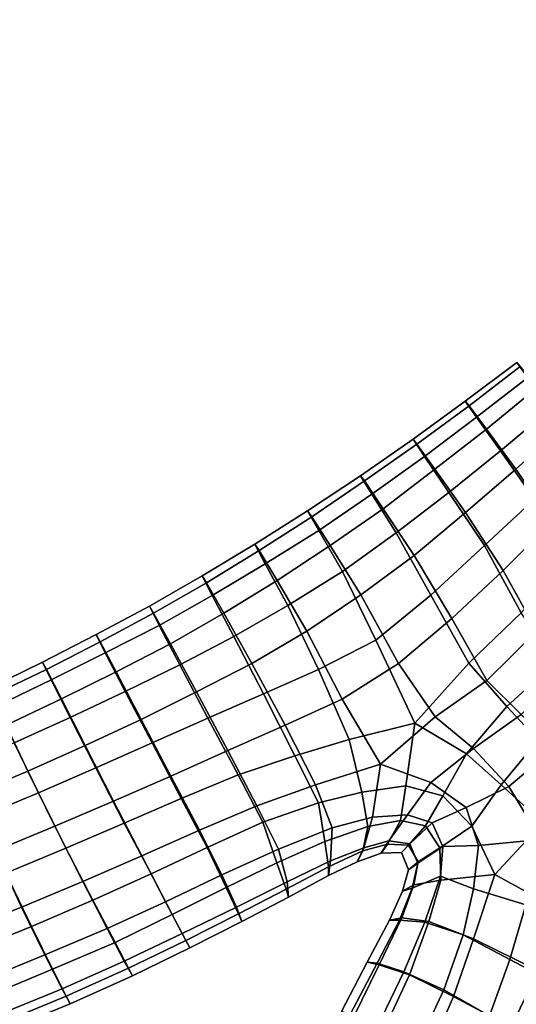
# Model space of a CAD drawing. Units: inches. Extents: x 0 to 60, y 0 to 60.
# Drawn here: x 32.6 to 35.4, y 34.1 to 39.8 of the extents above; entities that cross this region are included whole.
import ezdxf

# ---------------------------------------------------------------- set-up
doc = ezdxf.new("R2010")
doc.units = ezdxf.units.IN
doc.header["$MEASUREMENT"] = 0

msp = doc.modelspace()

# ---------------------------------------------------------------- linework, layer by layer
for points in [[(60, 0, 1.1112), (60, 60, 1.1112), (0, 60, 1.1112), (0, 0, 1.1112)], [(0, 0), (0, 60), (60, 60), (60, 0)], [(35.4478, 37.8387, 1.2736), (35.4668, 37.8162, 0.9852), (35.1726, 37.589, 0.9765), (35.1503, 37.6162, 1.2734)], [(35.4478, 37.8387, 1.2736), (35.1503, 37.6162, 1.2734), (35.2151, 37.524, 1.5608), (35.5112, 37.7529, 1.5517)], [(35.1726, 37.589, 0.9765), (35.4668, 37.8162, 0.9852), (35.5632, 37.6926, 0.723), (35.2729, 37.4553, 0.7084)], [(35.3531, 37.3315, 1.7988), (35.6446, 37.5754, 1.7844), (35.5112, 37.7529, 1.5517), (35.2151, 37.524, 1.5608)], [(35.7255, 37.481, 0.522), (35.4412, 37.2266, 0.5047), (35.2729, 37.4553, 0.7084), (35.5632, 37.6926, 0.723)], [(34.9165, 37.2984, 1.5694), (35.2151, 37.524, 1.5608), (35.1503, 37.6162, 1.2734), (34.8505, 37.3975, 1.2748)], [(35.1726, 37.589, 0.9765), (34.8729, 37.3702, 0.9669), (34.8505, 37.3975, 1.2748), (35.1503, 37.6162, 1.2734)], [(35.1726, 37.589, 0.9765), (35.2729, 37.4553, 0.7084), (34.9764, 37.2258, 0.6913), (34.8729, 37.3702, 0.9669)], [(35.3531, 37.3315, 1.7988), (35.549, 37.0527, 1.9461), (35.8315, 37.3199, 1.935), (35.6446, 37.5754, 1.7844)], [(34.9165, 37.2984, 1.5694), (35.057, 37.0925, 1.8126), (35.3531, 37.3315, 1.7988), (35.2151, 37.524, 1.5608)], [(35.7255, 37.481, 0.522), (35.9279, 37.1995, 0.4143), (35.6501, 36.9254, 0.4098), (35.4412, 37.2266, 0.5047)], [(34.9764, 37.2258, 0.6913), (35.2729, 37.4553, 0.7084), (35.4412, 37.2266, 0.5047), (35.153, 36.9758, 0.4889)], [(34.5479, 37.1877, 1.2746), (34.8505, 37.3975, 1.2748), (34.8729, 37.3702, 0.9669), (34.5711, 37.1577, 0.9581)], [(34.5479, 37.1877, 1.2746), (34.6128, 37.0819, 1.5775), (34.9165, 37.2984, 1.5694), (34.8505, 37.3975, 1.2748)], [(34.9764, 37.2258, 0.6913), (34.6792, 36.9975, 0.679), (34.5711, 37.1577, 0.9581), (34.8729, 37.3702, 0.9669)], [(35.3531, 37.3315, 1.7988), (35.057, 37.0925, 1.8126), (35.261, 36.7868, 1.9562), (35.549, 37.0527, 1.9461)], [(34.9165, 37.2984, 1.5694), (34.6128, 37.0819, 1.5775), (34.754, 36.8597, 1.8238), (35.057, 37.0925, 1.8126)], [(34.9764, 37.2258, 0.6913), (35.153, 36.9758, 0.4889), (34.8574, 36.7298, 0.4755), (34.6792, 36.9975, 0.679)], [(35.6501, 36.9254, 0.4098), (35.3687, 36.6427, 0.4081), (35.153, 36.9758, 0.4889), (35.4412, 37.2266, 0.5047)], [(34.269, 36.9522, 0.9517), (34.2441, 36.9856, 1.2735), (34.5479, 37.1877, 1.2746), (34.5711, 37.1577, 0.9581)], [(34.5479, 37.1877, 1.2746), (34.2441, 36.9856, 1.2735), (34.3077, 36.8738, 1.5816), (34.6128, 37.0819, 1.5775)], [(34.269, 36.9522, 0.9517), (34.5711, 37.1577, 0.9581), (34.6792, 36.9975, 0.679), (34.3741, 36.7862, 0.6669)], [(34.4449, 36.6373, 1.8294), (34.754, 36.8597, 1.8238), (34.6128, 37.0819, 1.5775), (34.3077, 36.8738, 1.5816)], [(34.9518, 36.5004, 1.966), (35.261, 36.7868, 1.9562), (35.057, 37.0925, 1.8126), (34.754, 36.8597, 1.8238)], [(35.473, 36.3992, 1.9488), (35.7549, 36.716, 1.9668), (35.549, 37.0527, 1.9461), (35.261, 36.7868, 1.9562)], [(34.269, 36.9522, 0.9517), (33.965, 36.7586, 0.947), (33.9396, 36.7949, 1.2719), (34.2441, 36.9856, 1.2735)], [(33.9999, 36.6811, 1.5832), (34.3077, 36.8738, 1.5816), (34.2441, 36.9856, 1.2735), (33.9396, 36.7949, 1.2719)], [(34.8574, 36.7298, 0.4755), (34.5504, 36.5033, 0.4686), (34.3741, 36.7862, 0.6669), (34.6792, 36.9975, 0.679)], [(34.8574, 36.7298, 0.4755), (35.153, 36.9758, 0.4889), (35.3687, 36.6427, 0.4081), (35.0739, 36.3674, 0.4093)], [(34.069, 36.5851, 0.6627), (33.965, 36.7586, 0.947), (34.269, 36.9522, 0.9517), (34.3741, 36.7862, 0.6669)], [(35.6501, 36.9254, 0.4098), (35.8437, 36.6147, 0.4342), (35.5617, 36.2948, 0.4635), (35.3687, 36.6427, 0.4081)], [(33.9999, 36.6811, 1.5832), (34.1308, 36.4423, 1.8305), (34.4449, 36.6373, 1.8294), (34.3077, 36.8738, 1.5816)], [(34.4449, 36.6373, 1.8294), (34.6361, 36.2426, 1.9698), (34.9518, 36.5004, 1.966), (34.754, 36.8597, 1.8238)], [(33.6948, 36.4995, 1.5792), (33.9999, 36.6811, 1.5832), (33.9396, 36.7949, 1.2719), (33.6367, 36.6119, 1.2689)], [(33.6367, 36.6119, 1.2689), (33.9396, 36.7949, 1.2719), (33.965, 36.7586, 0.947), (33.6616, 36.5726, 0.9443)], [(34.069, 36.5851, 0.6627), (33.7618, 36.3982, 0.6609), (33.6616, 36.5726, 0.9443), (33.965, 36.7586, 0.947)], [(34.069, 36.5851, 0.6627), (34.3741, 36.7862, 0.6669), (34.5504, 36.5033, 0.4686), (34.2389, 36.2951, 0.4659)], [(34.9518, 36.5004, 1.966), (35.1713, 36.111, 1.9293), (35.473, 36.3992, 1.9488), (35.261, 36.7868, 1.9562)], [(33.8193, 36.2641, 1.8245), (34.1308, 36.4423, 1.8305), (33.9999, 36.6811, 1.5832), (33.6948, 36.4995, 1.5792)], [(34.8574, 36.7298, 0.4755), (35.0739, 36.3674, 0.4093), (34.7674, 36.1084, 0.4123), (34.5504, 36.5033, 0.4686)], [(34.4449, 36.6373, 1.8294), (34.1308, 36.4423, 1.8305), (34.3074, 36.0735, 1.9672), (34.6361, 36.2426, 1.9698)], [(35.0739, 36.3674, 0.4093), (35.3687, 36.6427, 0.4081), (35.5617, 36.2948, 0.4635), (35.2757, 36.0111, 0.4959)], [(33.6948, 36.4995, 1.5792), (33.6367, 36.6119, 1.2689), (33.3334, 36.4373, 1.2658), (33.3894, 36.3279, 1.5731)], [(33.3334, 36.4373, 1.2658), (33.6367, 36.6119, 1.2689), (33.6616, 36.5726, 0.9443), (33.3575, 36.3973, 0.9436)], [(33.3575, 36.3973, 0.9436), (33.6616, 36.5726, 0.9443), (33.7618, 36.3982, 0.6609), (33.4543, 36.2219, 0.6642)], [(33.9232, 36.109, 0.467), (33.7618, 36.3982, 0.6609), (34.069, 36.5851, 0.6627), (34.2389, 36.2951, 0.4659)], [(33.8193, 36.2641, 1.8245), (33.6948, 36.4995, 1.5792), (33.3894, 36.3279, 1.5731), (33.5081, 36.1015, 1.8155)], [(34.5504, 36.5033, 0.4686), (34.7674, 36.1084, 0.4123), (34.4431, 35.9044, 0.4117), (34.2389, 36.2951, 0.4659)], [(34.9518, 36.5004, 1.966), (34.6361, 36.2426, 1.9698), (34.8598, 35.765, 1.8822), (35.1713, 36.111, 1.9293)], [(33.3334, 36.4373, 1.2658), (33.3575, 36.3973, 0.9436), (33.0506, 36.2335, 0.9433), (33.0271, 36.2744, 1.2629)], [(33.3334, 36.4373, 1.2658), (33.0271, 36.2744, 1.2629), (33.0799, 36.1704, 1.5687), (33.3894, 36.3279, 1.5731)], [(33.0506, 36.2335, 0.9433), (33.3575, 36.3973, 0.9436), (33.4543, 36.2219, 0.6642), (33.142, 36.0608, 0.6664)], [(33.9232, 36.109, 0.467), (33.6047, 35.9448, 0.4719), (33.4543, 36.2219, 0.6642), (33.7618, 36.3982, 0.6609)], [(33.8193, 36.2641, 1.8245), (33.9906, 35.9348, 1.9607), (34.3074, 36.0735, 1.9672), (34.1308, 36.4423, 1.8305)], [(35.473, 36.3992, 1.9488), (35.1713, 36.111, 1.9293), (35.3894, 35.8611, 1.8311), (35.6664, 36.1129, 1.8678)], [(35.0739, 36.3674, 0.4093), (35.2757, 36.0111, 0.4959), (34.9779, 35.8025, 0.5105), (34.7674, 36.1084, 0.4123)], [(33.194, 35.9483, 1.808), (33.5081, 36.1015, 1.8155), (33.3894, 36.3279, 1.5731), (33.0799, 36.1704, 1.5687)], [(33.9232, 36.109, 0.467), (34.2389, 36.2951, 0.4659), (34.4431, 35.9044, 0.4117), (34.1153, 35.7548, 0.4086)], [(35.2757, 36.0111, 0.4959), (35.5617, 36.2948, 0.4635), (35.7419, 36.0841, 0.5245), (35.4724, 35.816, 0.5689)], [(32.7687, 36.0153, 1.5624), (33.0799, 36.1704, 1.5687), (33.0271, 36.2744, 1.2629), (32.7196, 36.1157, 1.2601)], [(33.0506, 36.2335, 0.9433), (32.7409, 36.0749, 0.9449), (32.7196, 36.1157, 1.2601), (33.0271, 36.2744, 1.2629)], [(33.0506, 36.2335, 0.9433), (33.142, 36.0608, 0.6664), (32.8273, 35.9045, 0.6704), (32.7409, 36.0749, 0.9449)], [(33.6697, 35.7951, 1.9547), (33.9906, 35.9348, 1.9607), (33.8193, 36.2641, 1.8245), (33.5081, 36.1015, 1.8155)], [(34.8598, 35.765, 1.8822), (34.6361, 36.2426, 1.9698), (34.3074, 36.0735, 1.9672), (34.4823, 35.6714, 1.9228)], [(32.7687, 36.0153, 1.5624), (32.8776, 35.7984, 1.8015), (33.194, 35.9483, 1.808), (33.0799, 36.1704, 1.5687)], [(33.142, 36.0608, 0.6664), (33.4543, 36.2219, 0.6642), (33.6047, 35.9448, 0.4719), (33.286, 35.7868, 0.4771)], [(32.4073, 35.965, 1.2575), (32.7196, 36.1157, 1.2601), (32.7409, 36.0749, 0.9449), (32.4271, 35.9238, 0.9463)], [(32.4073, 35.965, 1.2575), (32.4548, 35.8637, 1.5557), (32.7687, 36.0153, 1.5624), (32.7196, 36.1157, 1.2601)], [(32.8273, 35.9045, 0.6704), (32.5089, 35.7531, 0.6756), (32.4271, 35.9238, 0.9463), (32.7409, 36.0749, 0.9449)], [(32.8273, 35.9045, 0.6704), (33.142, 36.0608, 0.6664), (33.286, 35.7868, 0.4771), (32.9635, 35.6367, 0.4797)], [(33.194, 35.9483, 1.808), (33.3488, 35.6516, 1.9487), (33.6697, 35.7951, 1.9547), (33.5081, 36.1015, 1.8155)], [(33.7858, 35.6083, 0.4061), (33.6047, 35.9448, 0.4719), (33.9232, 36.109, 0.467), (34.1153, 35.7548, 0.4086)], [(34.1697, 35.5785, 1.9449), (34.4823, 35.6714, 1.9228), (34.3074, 36.0735, 1.9672), (33.9906, 35.9348, 1.9607)], [(34.664, 35.5293, 0.5553), (34.4431, 35.9044, 0.4117), (34.7674, 36.1084, 0.4123), (34.9779, 35.8025, 0.5105)], [(35.3894, 35.8611, 1.8311), (35.1713, 36.111, 1.9293), (34.8598, 35.765, 1.8822), (35.1578, 35.5895, 1.7516)], [(35.5696, 35.668, 1.8081), (35.8301, 35.9524, 1.8523), (35.6664, 36.1129, 1.8678), (35.3894, 35.8611, 1.8311)], [(32.7687, 36.0153, 1.5624), (32.4548, 35.8637, 1.5557), (32.5559, 35.6515, 1.7937), (32.8776, 35.7984, 1.8015)], [(35.2757, 36.0111, 0.4959), (35.4724, 35.816, 0.5689), (35.198, 35.6193, 0.6264), (34.9779, 35.8025, 0.5105)], [(33.194, 35.9483, 1.808), (32.8776, 35.7984, 1.8015), (33.0248, 35.5085, 1.9451), (33.3488, 35.6516, 1.9487)], [(33.7858, 35.6083, 0.4061), (33.4572, 35.4615, 0.4072), (33.286, 35.7868, 0.4771), (33.6047, 35.9448, 0.4719)], [(32.8273, 35.9045, 0.6704), (32.9635, 35.6367, 0.4797), (32.6353, 35.4904, 0.4846), (32.5089, 35.7531, 0.6756)], [(33.6697, 35.7951, 1.9547), (33.8437, 35.4688, 1.9599), (34.1697, 35.5785, 1.9449), (33.9906, 35.9348, 1.9607)], [(34.664, 35.5293, 0.5553), (34.2899, 35.4102, 0.5066), (34.1153, 35.7548, 0.4086), (34.4431, 35.9044, 0.4117)], [(35.5696, 35.668, 1.8081), (35.3894, 35.8611, 1.8311), (35.1578, 35.5895, 1.7516), (35.3568, 35.4104, 1.7413)], [(33.0248, 35.5085, 1.9451), (32.8776, 35.7984, 1.8015), (32.5559, 35.6515, 1.7937), (32.6952, 35.3652, 1.9411)], [(33.1275, 35.3172, 0.4055), (32.9635, 35.6367, 0.4797), (33.286, 35.7868, 0.4771), (33.4572, 35.4615, 0.4072)], [(33.6697, 35.7951, 1.9547), (33.3488, 35.6516, 1.9487), (33.5165, 35.333, 1.9653), (33.8437, 35.4688, 1.9599)], [(34.664, 35.5293, 0.5553), (34.9779, 35.8025, 0.5105), (35.198, 35.6193, 0.6264), (34.9531, 35.4247, 0.7067)], [(35.4724, 35.816, 0.5689), (35.6699, 35.6282, 0.5549), (35.4021, 35.4007, 0.6305), (35.198, 35.6193, 0.6264)], [(32.6353, 35.4904, 0.4846), (32.301, 35.3499, 0.4875), (32.183, 35.6111, 0.6786), (32.5089, 35.7531, 0.6756)], [(33.9523, 35.2903, 0.4811), (33.7858, 35.6083, 0.4061), (34.1153, 35.7548, 0.4086), (34.2899, 35.4102, 0.5066)], [(34.8598, 35.765, 1.8822), (34.4823, 35.6714, 1.9228), (34.5565, 35.3681, 1.7713), (34.8089, 35.4054, 1.706)], [(34.8598, 35.765, 1.8822), (34.8089, 35.4054, 1.706), (35.0221, 35.3477, 1.6316), (35.1578, 35.5895, 1.7516)], [(34.1697, 35.5785, 1.9449), (34.3067, 35.3082, 1.821), (34.5565, 35.3681, 1.7713), (34.4823, 35.6714, 1.9228)], [(35.801, 35.4746, 1.8863), (35.5696, 35.668, 1.8081), (35.3568, 35.4104, 1.7413), (35.5973, 35.192, 1.8673)], [(32.5559, 35.6515, 1.7937), (32.2264, 35.5137, 1.7914), (32.3581, 35.2257, 1.9397), (32.6952, 35.3652, 1.9411)], [(32.6353, 35.4904, 0.4846), (32.9635, 35.6367, 0.4797), (33.1275, 35.3172, 0.4055), (32.7888, 35.1733, 0.4065)], [(33.5165, 35.333, 1.9653), (33.3488, 35.6516, 1.9487), (33.0248, 35.5085, 1.9451), (33.1887, 35.191, 1.9683)], [(33.9523, 35.2903, 0.4811), (33.6213, 35.1498, 0.4669), (33.4572, 35.4615, 0.4072), (33.7858, 35.6083, 0.4061)], [(35.4021, 35.4007, 0.6305), (35.156, 35.2807, 0.7648), (34.9531, 35.4247, 0.7067), (35.198, 35.6193, 0.6264)], [(35.5851, 35.0972, 0.4998), (35.4021, 35.4007, 0.6305), (35.6699, 35.6282, 0.5549), (35.9124, 35.4062, 0.4564)], [(34.1697, 35.5785, 1.9449), (33.8437, 35.4688, 1.9599), (33.9861, 35.196, 1.8559), (34.3067, 35.3082, 1.821)], [(35.1887, 35.1726, 1.6612), (35.3568, 35.4104, 1.7413), (35.1578, 35.5895, 1.7516), (35.0221, 35.3477, 1.6316)], [(33.0248, 35.5085, 1.9451), (32.6952, 35.3652, 1.9411), (32.8533, 35.0466, 1.9702), (33.1887, 35.191, 1.9683)], [(34.664, 35.5293, 0.5553), (34.6162, 35.2257, 0.7474), (34.3847, 35.164, 0.6876), (34.2899, 35.4102, 0.5066)], [(34.664, 35.5293, 0.5553), (34.9531, 35.4247, 0.7067), (34.8194, 35.2376, 0.8296), (34.6162, 35.2257, 0.7474)], [(32.6353, 35.4904, 0.4846), (32.7888, 35.1733, 0.4065), (32.446, 35.0308, 0.4075), (32.301, 35.3499, 0.4875)], [(33.1275, 35.3172, 0.4055), (33.4572, 35.4615, 0.4072), (33.6213, 35.1498, 0.4669), (33.2893, 35.0027, 0.4592)], [(33.9861, 35.196, 1.8559), (33.8437, 35.4688, 1.9599), (33.5165, 35.333, 1.9653), (33.6654, 35.0508, 1.8654)], [(33.9523, 35.2903, 0.4811), (34.2899, 35.4102, 0.5066), (34.3847, 35.164, 0.6876), (34.0756, 35.0404, 0.6428)], [(34.5903, 35.1708, 1.595), (34.7777, 35.2057, 1.5411), (34.8089, 35.4054, 1.706), (34.5565, 35.3681, 1.7713)], [(34.7777, 35.2057, 1.5411), (34.922, 35.1748, 1.5007), (35.0221, 35.3477, 1.6316), (34.8089, 35.4054, 1.706)], [(34.9601, 35.1921, 0.8839), (34.8194, 35.2376, 0.8296), (34.9531, 35.4247, 0.7067), (35.156, 35.2807, 0.7648)], [(35.5851, 35.0972, 0.4998), (35.2267, 35.0626, 0.679), (35.156, 35.2807, 0.7648), (35.4021, 35.4007, 0.6305)], [(35.3216, 34.8949, 1.8178), (35.5973, 35.192, 1.8673), (35.3568, 35.4104, 1.7413), (35.1887, 35.1726, 1.6612)], [(32.5087, 34.9025, 1.9715), (32.8533, 35.0466, 1.9702), (32.6952, 35.3652, 1.9411), (32.3581, 35.2257, 1.9397)], [(33.5165, 35.333, 1.9653), (33.1887, 35.191, 1.9683), (33.3434, 34.9002, 1.8729), (33.6654, 35.0508, 1.8654)], [(34.3067, 35.3082, 1.821), (34.3431, 35.0847, 1.6445), (34.5903, 35.1708, 1.595), (34.5565, 35.3681, 1.7713)], [(34.922, 35.1748, 1.5007), (35.0054, 35.0484, 1.5266), (35.1887, 35.1726, 1.6612), (35.0221, 35.3477, 1.6316)], [(32.9499, 34.8554, 0.4553), (32.7888, 35.1733, 0.4065), (33.1275, 35.3172, 0.4055), (33.2893, 35.0027, 0.4592)], [(33.7512, 34.8931, 0.6289), (33.6213, 35.1498, 0.4669), (33.9523, 35.2903, 0.4811), (34.0756, 35.0404, 0.6428)], [(34.3067, 35.3082, 1.821), (33.9861, 35.196, 1.8559), (34.0675, 34.963, 1.674), (34.3431, 35.0847, 1.6445)], [(34.9601, 35.1921, 0.8839), (35.156, 35.2807, 0.7648), (35.2267, 35.0626, 0.679), (35.0211, 35.0557, 0.8521)], [(34.568, 35.0492, 0.9482), (34.3763, 34.9738, 0.9074), (34.3847, 35.164, 0.6876), (34.6162, 35.2257, 0.7474)], [(34.711, 35.0897, 0.9851), (34.568, 35.0492, 0.9482), (34.6162, 35.2257, 0.7474), (34.8194, 35.2376, 0.8296)], [(34.711, 35.0897, 0.9851), (34.8194, 35.2376, 0.8296), (34.9601, 35.1921, 0.8839), (34.832, 35.0718, 1.0205)], [(32.446, 35.0308, 0.4075), (32.7888, 35.1733, 0.4065), (32.9499, 34.8554, 0.4553), (32.5978, 34.7084, 0.4526)], [(33.0075, 34.7476, 1.8782), (33.3434, 34.9002, 1.8729), (33.1887, 35.191, 1.9683), (32.8533, 35.0466, 1.9702)], [(33.9861, 35.196, 1.8559), (33.6654, 35.0508, 1.8654), (33.7757, 34.8202, 1.6835), (34.0675, 34.963, 1.674)], [(34.3763, 34.9738, 0.9074), (34.1257, 34.8525, 0.8768), (34.0756, 35.0404, 0.6428), (34.3847, 35.164, 0.6876)], [(34.5903, 35.1708, 1.595), (34.3431, 35.0847, 1.6445), (34.3645, 34.9387, 1.4149), (34.5618, 35.0312, 1.3967)], [(34.5903, 35.1708, 1.595), (34.5618, 35.0312, 1.3967), (34.7032, 35.07, 1.374), (34.7777, 35.2057, 1.5411)], [(34.7777, 35.2057, 1.5411), (34.7032, 35.07, 1.374), (34.8241, 35.0646, 1.3525), (34.922, 35.1748, 1.5007)], [(34.922, 35.1748, 1.5007), (34.8241, 35.0646, 1.3525), (34.8793, 34.9679, 1.3658), (35.0054, 35.0484, 1.5266)], [(34.8779, 34.9599, 1.0086), (34.832, 35.0718, 1.0205), (34.9601, 35.1921, 0.8839), (35.0211, 35.0557, 0.8521)], [(35.3216, 34.8949, 1.8178), (35.1887, 35.1726, 1.6612), (35.0054, 35.0484, 1.5266), (35.0095, 34.8627, 1.6101)], [(35.3216, 34.8949, 1.8178), (35.7458, 34.6621, 1.9721), (35.9617, 34.9754, 1.9718), (35.5973, 35.192, 1.8673)], [(33.7512, 34.8931, 0.6289), (33.426, 34.738, 0.6185), (33.2893, 35.0027, 0.4592), (33.6213, 35.1498, 0.4669)], [(35.5851, 35.0972, 0.4998), (35.4983, 34.7217, 0.4558), (35.1989, 34.8128, 0.6058), (35.2267, 35.0626, 0.679)], [(33.0075, 34.7476, 1.8782), (32.8533, 35.0466, 1.9702), (32.5087, 34.9025, 1.9715), (32.6555, 34.5973, 1.8802)], [(33.4648, 34.6664, 1.6873), (33.7757, 34.8202, 1.6835), (33.6654, 35.0508, 1.8654), (33.3434, 34.9002, 1.8729)], [(33.7512, 34.8931, 0.6289), (34.0756, 35.0404, 0.6428), (34.1257, 34.8525, 0.8768), (33.834, 34.7074, 0.8631)], [(34.3431, 35.0847, 1.6445), (34.0675, 34.963, 1.674), (34.1206, 34.8107, 1.4272), (34.3645, 34.9387, 1.4149)], [(34.568, 35.0492, 0.9482), (34.5299, 34.9681, 1.1664), (34.3638, 34.8896, 1.1607), (34.3763, 34.9738, 0.9074)], [(34.711, 35.0897, 0.9851), (34.6666, 35.018, 1.1771), (34.5299, 34.9681, 1.1664), (34.568, 35.0492, 0.9482)], [(34.5618, 35.0312, 1.3967), (34.5299, 34.9681, 1.1664), (34.6666, 35.018, 1.1771), (34.7032, 35.07, 1.374)], [(34.7836, 35.0215, 1.1858), (34.6666, 35.018, 1.1771), (34.711, 35.0897, 0.9851), (34.832, 35.0718, 1.0205)], [(34.7836, 35.0215, 1.1858), (34.8241, 35.0646, 1.3525), (34.7032, 35.07, 1.374), (34.6666, 35.018, 1.1771)], [(34.8779, 34.9599, 1.0086), (34.8245, 34.9225, 1.1898), (34.7836, 35.0215, 1.1858), (34.832, 35.0718, 1.0205)], [(34.7836, 35.0215, 1.1858), (34.8245, 34.9225, 1.1898), (34.8793, 34.9679, 1.3658), (34.8241, 35.0646, 1.3525)], [(35.0086, 34.8854, 0.793), (34.846, 34.816, 0.9819), (34.8779, 34.9599, 1.0086), (35.0211, 35.0557, 0.8521)], [(34.8547, 34.8359, 1.4039), (35.0095, 34.8627, 1.6101), (35.0054, 35.0484, 1.5266), (34.8793, 34.9679, 1.3658)], [(35.0086, 34.8854, 0.793), (35.0211, 35.0557, 0.8521), (35.2267, 35.0626, 0.679), (35.1989, 34.8128, 0.6058)], [(32.446, 35.0308, 0.4075), (32.5978, 34.7084, 0.4526), (32.2376, 34.5667, 0.4503), (32.0973, 34.893, 0.4066)], [(32.9499, 34.8554, 0.4553), (33.2893, 35.0027, 0.4592), (33.426, 34.738, 0.6185), (33.0904, 34.5847, 0.6113)], [(34.5618, 35.0312, 1.3967), (34.3645, 34.9387, 1.4149), (34.3638, 34.8896, 1.1607), (34.5299, 34.9681, 1.1664)], [(33.8455, 34.6703, 1.4336), (34.1206, 34.8107, 1.4272), (34.0675, 34.963, 1.674), (33.7757, 34.8202, 1.6835)], [(34.1334, 34.7657, 1.1521), (34.3638, 34.8896, 1.1607), (34.3645, 34.9387, 1.4149), (34.1206, 34.8107, 1.4272)], [(34.3763, 34.9738, 0.9074), (34.3638, 34.8896, 1.1607), (34.1334, 34.7657, 1.1521), (34.1257, 34.8525, 0.8768)], [(34.8547, 34.8359, 1.4039), (34.8793, 34.9679, 1.3658), (34.8245, 34.9225, 1.1898), (34.7897, 34.8004, 1.1942)], [(34.8779, 34.9599, 1.0086), (34.846, 34.816, 0.9819), (34.7897, 34.8004, 1.1942), (34.8245, 34.9225, 1.1898)], [(32.5087, 34.9025, 1.9715), (32.1544, 34.7618, 1.9731), (32.2905, 34.4499, 1.8817), (32.6555, 34.5973, 1.8802)], [(33.4648, 34.6664, 1.6873), (33.3434, 34.9002, 1.8729), (33.0075, 34.7476, 1.8782), (33.1371, 34.5055, 1.6926)], [(33.5213, 34.5555, 0.8581), (33.426, 34.738, 0.6185), (33.7512, 34.8931, 0.6289), (33.834, 34.7074, 0.8631)], [(35.0086, 34.8854, 0.793), (34.9188, 34.621, 0.7358), (34.7723, 34.6325, 0.9536), (34.846, 34.816, 0.9819)], [(35.1389, 34.5491, 0.5513), (34.9188, 34.621, 0.7358), (35.0086, 34.8854, 0.793), (35.1989, 34.8128, 0.6058)], [(35.3216, 34.8949, 1.8178), (35.0095, 34.8627, 1.6101), (34.9417, 34.6262, 1.665), (35.1991, 34.5253, 1.8631)], [(35.3216, 34.8949, 1.8178), (35.1991, 34.5253, 1.8631), (35.5721, 34.3421, 1.9733), (35.7458, 34.6621, 1.9721)], [(32.7325, 34.4335, 0.6093), (32.5978, 34.7084, 0.4526), (32.9499, 34.8554, 0.4553), (33.0904, 34.5847, 0.6113)], [(33.8455, 34.6703, 1.4336), (33.7757, 34.8202, 1.6835), (33.4648, 34.6664, 1.6873), (33.5424, 34.5154, 1.4333)], [(34.1334, 34.7657, 1.1521), (33.8655, 34.6258, 1.1468), (33.834, 34.7074, 0.8631), (34.1257, 34.8525, 0.8768)], [(34.7159, 34.6334, 1.2001), (34.7853, 34.6455, 1.4429), (34.8547, 34.8359, 1.4039), (34.7897, 34.8004, 1.1942)], [(34.7159, 34.6334, 1.2001), (34.7897, 34.8004, 1.1942), (34.846, 34.816, 0.9819), (34.7723, 34.6325, 0.9536)], [(34.8547, 34.8359, 1.4039), (34.7853, 34.6455, 1.4429), (34.9417, 34.6262, 1.665), (35.0095, 34.8627, 1.6101)], [(35.4074, 34.4072, 0.4323), (35.1389, 34.5491, 0.5513), (35.1989, 34.8128, 0.6058), (35.4983, 34.7217, 0.4558)], [(34.1334, 34.7657, 1.1521), (34.1206, 34.8107, 1.4272), (33.8455, 34.6703, 1.4336), (33.8655, 34.6258, 1.1468)], [(32.2376, 34.5667, 0.4503), (32.5978, 34.7084, 0.4526), (32.7325, 34.4335, 0.6093), (32.3628, 34.2832, 0.6042)], [(33.0075, 34.7476, 1.8782), (32.6555, 34.5973, 1.8802), (32.7761, 34.3509, 1.6914), (33.1371, 34.5055, 1.6926)], [(33.5213, 34.5555, 0.8581), (33.1895, 34.3973, 0.8514), (33.0904, 34.5847, 0.6113), (33.426, 34.738, 0.6185)], [(33.5213, 34.5555, 0.8581), (33.834, 34.7074, 0.8631), (33.8655, 34.6258, 1.1468), (33.5659, 34.4736, 1.1426)], [(35.7482, 34.2266, 0.419), (35.4074, 34.4072, 0.4323), (35.4983, 34.7217, 0.4558), (35.8907, 34.5474, 0.4128)], [(33.4648, 34.6664, 1.6873), (33.1371, 34.5055, 1.6926), (33.2128, 34.3567, 1.4325), (33.5424, 34.5154, 1.4333)], [(33.8455, 34.6703, 1.4336), (33.5424, 34.5154, 1.4333), (33.5659, 34.4736, 1.1426), (33.8655, 34.6258, 1.1468)], [(34.7159, 34.6334, 1.2001), (34.5868, 34.391, 1.2082), (34.6548, 34.3755, 1.4723), (34.7853, 34.6455, 1.4429)], [(34.7853, 34.6455, 1.4429), (34.6548, 34.3755, 1.4723), (34.8299, 34.3185, 1.7163), (34.9417, 34.6262, 1.665)], [(32.4034, 34.1963, 1.6937), (32.7761, 34.3509, 1.6914), (32.6555, 34.5973, 1.8802), (32.2905, 34.4499, 1.8817)], [(34.6434, 34.3854, 0.9381), (34.5868, 34.391, 1.2082), (34.7159, 34.6334, 1.2001), (34.7723, 34.6325, 0.9536)], [(34.6434, 34.3854, 0.9381), (34.7723, 34.6325, 0.9536), (34.9188, 34.621, 0.7358), (34.7966, 34.335, 0.6993)], [(35.1389, 34.5491, 0.5513), (35.0267, 34.2334, 0.5208), (34.7966, 34.335, 0.6993), (34.9188, 34.621, 0.7358)], [(34.8299, 34.3185, 1.7163), (35.0825, 34.1934, 1.8927), (35.1991, 34.5253, 1.8631), (34.9417, 34.6262, 1.665)], [(32.7325, 34.4335, 0.6093), (33.0904, 34.5847, 0.6113), (33.1895, 34.3973, 0.8514), (32.8322, 34.2391, 0.847)], [(33.2359, 34.3138, 1.139), (33.1895, 34.3973, 0.8514), (33.5213, 34.5555, 0.8581), (33.5659, 34.4736, 1.1426)], [(35.4074, 34.4072, 0.4323), (35.2908, 34.0823, 0.4192), (35.0267, 34.2334, 0.5208), (35.1389, 34.5491, 0.5513)], [(32.8558, 34.1958, 1.4317), (33.2128, 34.3567, 1.4325), (33.1371, 34.5055, 1.6926), (32.7761, 34.3509, 1.6914)], [(33.2359, 34.3138, 1.139), (33.5659, 34.4736, 1.1426), (33.5424, 34.5154, 1.4333), (33.2128, 34.3567, 1.4325)], [(35.0825, 34.1934, 1.8927), (35.413, 34.0181, 1.9742), (35.5721, 34.3421, 1.9733), (35.1991, 34.5253, 1.8631)], [(32.4532, 34.0851, 0.8445), (32.3628, 34.2832, 0.6042), (32.7325, 34.4335, 0.6093), (32.8322, 34.2391, 0.847)], [(33.2359, 34.3138, 1.139), (32.878, 34.1522, 1.1357), (32.8322, 34.2391, 0.847), (33.1895, 34.3973, 0.8514)], [(34.6434, 34.3854, 0.9381), (34.4881, 34.0914, 0.9341), (34.4379, 34.108, 1.2162), (34.5868, 34.391, 1.2082)], [(34.508, 34.0756, 1.4908), (34.6548, 34.3755, 1.4723), (34.5868, 34.391, 1.2082), (34.4379, 34.108, 1.2162)], [(34.645, 34.0226, 0.689), (34.4881, 34.0914, 0.9341), (34.6434, 34.3854, 0.9381), (34.7966, 34.335, 0.6993)], [(34.8299, 34.3185, 1.7163), (34.6548, 34.3755, 1.4723), (34.508, 34.0756, 1.4908), (34.6789, 33.9927, 1.7306)], [(35.7482, 34.2266, 0.419), (35.612, 33.9067, 0.4298), (35.2908, 34.0823, 0.4192), (35.4074, 34.4072, 0.4323)], [(32.4034, 34.1963, 1.6937), (32.4751, 34.0385, 1.4313), (32.8558, 34.1958, 1.4317), (32.7761, 34.3509, 1.6914)], [(32.8558, 34.1958, 1.4317), (32.878, 34.1522, 1.1357), (33.2359, 34.3138, 1.139), (33.2128, 34.3567, 1.4325)], [(34.8765, 33.908, 0.5077), (34.645, 34.0226, 0.689), (34.7966, 34.335, 0.6993), (35.0267, 34.2334, 0.5208)], [(34.8299, 34.3185, 1.7163), (34.6789, 33.9927, 1.7306), (34.9393, 33.8625, 1.9048), (35.0825, 34.1934, 1.8927)], [(35.413, 34.0181, 1.9742), (35.7509, 33.834, 1.9086), (35.9286, 34.1464, 1.91), (35.5721, 34.3421, 1.9733)], [(32.4532, 34.0851, 0.8445), (32.8322, 34.2391, 0.847), (32.878, 34.1522, 1.1357), (32.494, 33.9949, 1.1339)], [(32.8558, 34.1958, 1.4317), (32.4751, 34.0385, 1.4313), (32.494, 33.9949, 1.1339), (32.878, 34.1522, 1.1357)], [(35.1616, 33.7529, 0.4144), (34.8765, 33.908, 0.5077), (35.0267, 34.2334, 0.5208), (35.2908, 34.0823, 0.4192)], [(35.0825, 34.1934, 1.8927), (34.9393, 33.8625, 1.9048), (35.2579, 33.6913, 1.9759), (35.413, 34.0181, 1.9742)]]:
    msp.add_3dface(points)

doc.saveas('drawing.dxf')
